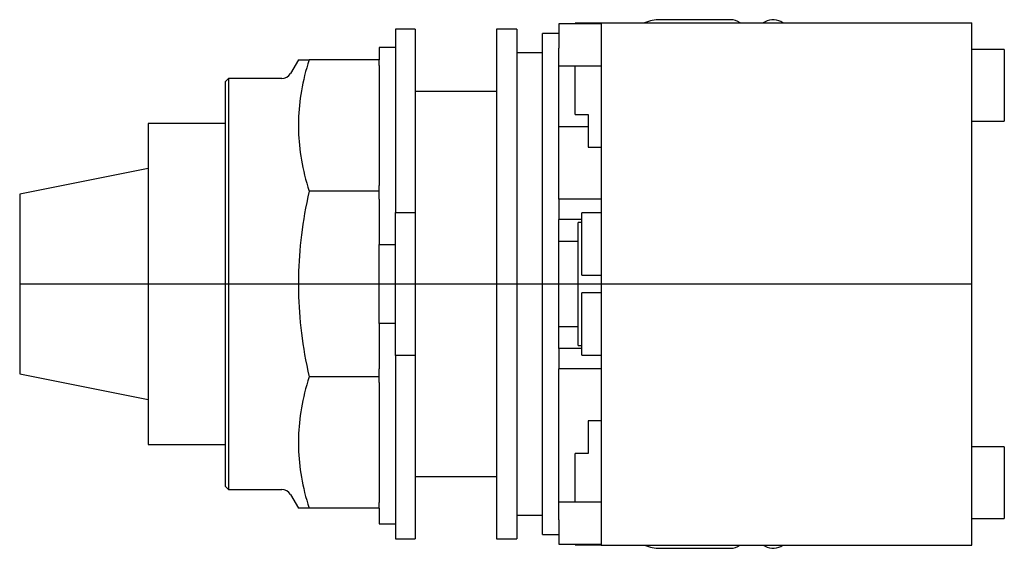
# Model space of a CAD drawing. Extents: x -1.21 to 1.81, y -0.81 to 0.81.
import ezdxf

# ---------------------------------------------------------------- set-up
doc = ezdxf.new("R2010")
doc.units = 0
doc.layers.get('0').update_dxf_attribs({"linetype": 'CONTINUOUS'})

msp = doc.modelspace()

# ---------------------------------------------------------------- linework, layer by layer
at = {"color": 0, "linetype": 'CONTINUOUS'}
for p, q in [((0.4411, 0.797), (0.4411, 0.766)), ((0.5711, 0.797), (0.4411, 0.797)), ((0.4911, 0.7969), (0.4911, 0.799)), ((0.5711, 0.799), (0.4911, 0.799)), ((0.5711, 0.8), (0.5711, 0.615)), ((0.5711, 0.8), (1.7071, 0.8)), ((0.9671, 0.81), (0.7521, 0.81)), ((1.0734, 0.8033), (1.0677, 0.8)), ((1.7071, 0.615), (1.7071, 0.8)), ((-0.06, 0.7812), (-0.06, 0.2188)), ((0, 0.7812), (-0.06, 0.7812)), ((0, 0.7812), (0, 0.2188)), ((0.25, 0.7812), (0.25, 0)), ((0.3125, 0.7812), (0.25, 0.7812)), ((0.3125, 0.7812), (0.3125, 0)), ((0.3912, -0.7677), (0.3912, 0.7677)), ((0.4411, 0.7677), (0.3912, 0.7677)), ((0.4411, 0.766), (0.4411, 0.7223)), ((-0.11, 0.725), (-0.11, 0.6875)), ((-0.06, 0.725), (-0.11, 0.725)), ((0.3912, 0.7087), (0.3125, 0.7087)), ((0.4411, 0.26), (0.4411, 0.7223)), ((1.8071, 0.719), (1.7071, 0.719)), ((1.8071, 0.719), (1.8071, 0.499)), ((-0.3578, 0.6875), (-0.3821, 0.6454)), ((-0.3578, 0.6875), (-0.3251, 0.6875)), ((-0.3288, 0.6751), (-0.3323, 0.6629)), ((-0.3251, 0.6875), (-0.3288, 0.6751)), ((-0.11, 0.6875), (-0.3251, 0.6875)), ((-0.11, 0.6699), (-0.11, 0.6875)), ((-0.11, 0.6699), (-0.11, 0.3023)), ((0.4411, 0.669), (0.5711, 0.669)), ((0.4911, 0.519), (0.4911, 0.669)), ((-0.3386, 0.6389), (-0.3414, 0.6271)), ((-0.3356, 0.6509), (-0.3386, 0.6389)), ((-0.3323, 0.6629), (-0.3356, 0.6509)), ((-0.5724, 0.6299), (-0.5824, 0.6199)), ((-0.5824, 0.6199), (-0.5824, 0)), ((-0.5724, 0.6299), (-0.5724, 0)), ((-0.4089, 0.6299), (-0.5724, 0.6299)), ((-0.344, 0.6154), (-0.3463, 0.6039)), ((-0.3414, 0.6271), (-0.344, 0.6154)), ((0.5711, 0.615), (0.5711, -0.615)), ((1.7071, -0.615), (1.7071, 0.615)), ((-0.3503, 0.581), (-0.3519, 0.5696)), ((-0.3484, 0.5924), (-0.3503, 0.581)), ((-0.3463, 0.6039), (-0.3484, 0.5924)), ((0.25, 0.59), (0, 0.59)), ((-0.3546, 0.5472), (-0.3557, 0.536)), ((-0.3534, 0.5584), (-0.3546, 0.5472)), ((-0.3519, 0.5696), (-0.3534, 0.5584)), ((-0.3571, 0.5138), (-0.3575, 0.5027)), ((-0.3565, 0.5249), (-0.3571, 0.5138)), ((-0.3557, 0.536), (-0.3565, 0.5249)), ((0.4911, 0.519), (0.5311, 0.519)), ((0.5311, 0.519), (0.5311, 0.419)), ((-0.8187, 0.4921), (-0.8187, 0)), ((-0.5824, 0.4921), (-0.8187, 0.4921)), ((-0.3575, 0.5027), (-0.3577, 0.4917)), ((-0.3577, 0.4917), (-0.3577, 0.4806)), ((1.7071, 0.499), (1.8071, 0.499)), ((-0.3577, 0.4806), (-0.3575, 0.4696)), ((-0.3575, 0.4696), (-0.3571, 0.4585)), ((-0.3571, 0.4585), (-0.3565, 0.4474)), ((0.4411, 0.4825), (0.5311, 0.4825)), ((-0.3565, 0.4474), (-0.3557, 0.4363)), ((-0.3557, 0.4363), (-0.3546, 0.4251)), ((-0.3546, 0.4251), (-0.3534, 0.4139)), ((-0.3534, 0.4139), (-0.3519, 0.4026)), ((-0.3519, 0.4026), (-0.3503, 0.3913)), ((0.5311, 0.419), (0.5711, 0.419)), ((-0.3503, 0.3913), (-0.3484, 0.3799)), ((-0.3484, 0.3799), (-0.3463, 0.3684)), ((-0.3463, 0.3684), (-0.344, 0.3568)), ((-0.8187, 0.3543), (-1.2124, 0.2756)), ((-0.344, 0.3568), (-0.3414, 0.3451)), ((-0.3414, 0.3451), (-0.3386, 0.3333)), ((-0.3386, 0.3333), (-0.3356, 0.3214)), ((-0.3356, 0.3214), (-0.3323, 0.3094)), ((-0.3323, 0.3094), (-0.3288, 0.2971)), ((-0.11, 0.2848), (-0.11, 0.3023)), ((-1.2124, 0.2756), (-1.2124, 0)), ((-0.3288, 0.2971), (-0.3251, 0.2848)), ((-0.3251, 0.2848), (-0.3288, 0.2673)), ((-0.11, 0.2848), (-0.3251, 0.2848)), ((-0.11, 0.2599), (-0.11, 0.2848)), ((-0.3323, 0.25), (-0.3356, 0.2329)), ((-0.3288, 0.2673), (-0.3323, 0.25)), ((-0.11, 0.2599), (-0.11, 0.1208)), ((0.5711, 0.26), (0.4411, 0.26)), ((0.4411, 0.26), (0.4411, 0.198)), ((-0.3386, 0.2161), (-0.3414, 0.1994)), ((-0.3356, 0.2329), (-0.3386, 0.2161)), ((-0.06, 0.2188), (0, 0.2188)), ((-0.06, -0.2188), (-0.06, 0.2188)), ((0, 0.2188), (0, -0.2188)), ((0.5711, 0.2181), (0.5111, 0.2181)), ((0.5111, 0.0273), (0.5111, 0.2181)), ((-0.344, 0.1829), (-0.3463, 0.1665)), ((-0.3414, 0.1994), (-0.344, 0.1829)), ((0.5111, 0.198), (0.4411, 0.198)), ((0.4411, -0.198), (0.4411, 0.198)), ((0.5001, -0.188), (0.5001, 0.188)), ((0.5111, 0.188), (0.5001, 0.188)), ((-0.3463, 0.1665), (-0.3484, 0.1502)), ((-0.3503, 0.1341), (-0.3519, 0.1181)), ((-0.3484, 0.1502), (-0.3503, 0.1341)), ((-0.11, -0.1208), (-0.11, 0.1208)), ((-0.11, 0.1208), (-0.06, 0.1208)), ((0.5001, 0.13), (0.4411, 0.13)), ((-0.3534, 0.1021), (-0.3546, 0.0863)), ((-0.3519, 0.1181), (-0.3534, 0.1021)), ((-0.3557, 0.0705), (-0.3565, 0.0548)), ((-0.3546, 0.0863), (-0.3557, 0.0705)), ((-0.3571, 0.0391), (-0.3575, 0.0235)), ((-0.3565, 0.0548), (-0.3571, 0.0391)), ((-1.2124, 0), (-1.2124, -0.2756)), ((-1.2124, 0), (1.7071, 0)), ((-0.8187, 0), (-0.8187, -0.4921)), ((-0.5824, 0), (-0.5824, -0.6199)), ((-0.5724, 0), (-0.5724, -0.6299)), ((-0.3575, 0.0235), (-0.3577, 0.0078)), ((-0.3577, 0.0078), (-0.3577, -0.0078)), ((0.25, 0), (0.25, -0.7812)), ((0.3125, 0), (0.3125, -0.7812)), ((0.5111, 0.0273), (0.5711, 0.0273)), ((-0.3577, -0.0078), (-0.3575, -0.0235)), ((-0.3575, -0.0235), (-0.3571, -0.0391)), ((0.5711, -0.0273), (0.5111, -0.0273)), ((0.5111, -0.2181), (0.5111, -0.0273)), ((-0.3571, -0.0391), (-0.3565, -0.0548)), ((-0.3565, -0.0548), (-0.3557, -0.0705)), ((-0.3557, -0.0705), (-0.3546, -0.0863)), ((-0.3546, -0.0863), (-0.3534, -0.1021)), ((-0.3534, -0.1021), (-0.3519, -0.1181)), ((-0.3519, -0.1181), (-0.3503, -0.1341)), ((-0.3503, -0.1341), (-0.3484, -0.1502)), ((-0.3484, -0.1502), (-0.3463, -0.1665)), ((-0.11, -0.1208), (-0.11, -0.2599)), ((-0.06, -0.1208), (-0.11, -0.1208)), ((0.4411, -0.13), (0.5001, -0.13)), ((-0.3463, -0.1665), (-0.344, -0.1829)), ((-0.344, -0.1829), (-0.3414, -0.1994)), ((-0.3414, -0.1994), (-0.3386, -0.2161)), ((0.4411, -0.198), (0.4411, -0.26)), ((0.5111, -0.198), (0.4411, -0.198)), ((0.5001, -0.188), (0.5111, -0.188)), ((-0.3386, -0.2161), (-0.3356, -0.2329)), ((-0.3356, -0.2329), (-0.3323, -0.25)), ((0, -0.2188), (-0.06, -0.2188)), ((-0.06, -0.2188), (-0.06, -0.7812)), ((0, -0.2188), (0, -0.7812)), ((0.5111, -0.2181), (0.5711, -0.2181)), ((-0.3323, -0.25), (-0.3288, -0.2673)), ((-0.3288, -0.2673), (-0.3251, -0.2848)), ((-0.11, -0.2848), (-0.11, -0.2599)), ((0.5711, -0.26), (0.4411, -0.26)), ((0.4411, -0.7223), (0.4411, -0.26)), ((-1.2124, -0.2756), (-0.8187, -0.3543)), ((-0.3288, -0.2971), (-0.3323, -0.3094)), ((-0.3251, -0.2848), (-0.3288, -0.2971)), ((-0.11, -0.2848), (-0.3251, -0.2848)), ((-0.11, -0.3023), (-0.11, -0.2848)), ((-0.3356, -0.3214), (-0.3386, -0.3333)), ((-0.3323, -0.3094), (-0.3356, -0.3214)), ((-0.11, -0.3023), (-0.11, -0.6699)), ((-0.344, -0.3568), (-0.3463, -0.3684)), ((-0.3414, -0.3451), (-0.344, -0.3568)), ((-0.3386, -0.3333), (-0.3414, -0.3451)), ((-0.3503, -0.3913), (-0.3519, -0.4026)), ((-0.3484, -0.3799), (-0.3503, -0.3913)), ((-0.3463, -0.3684), (-0.3484, -0.3799)), ((-0.3534, -0.4139), (-0.3546, -0.4251)), ((-0.3519, -0.4026), (-0.3534, -0.4139)), ((0.5311, -0.419), (0.5311, -0.519)), ((0.5711, -0.419), (0.5311, -0.419)), ((-0.3565, -0.4474), (-0.3571, -0.4585)), ((-0.3557, -0.4363), (-0.3565, -0.4474)), ((-0.3546, -0.4251), (-0.3557, -0.4363)), ((-0.3575, -0.4696), (-0.3577, -0.4806)), ((-0.3577, -0.4806), (-0.3577, -0.4917)), ((-0.3571, -0.4585), (-0.3575, -0.4696)), ((-0.8187, -0.4921), (-0.5824, -0.4921)), ((-0.3577, -0.4917), (-0.3575, -0.5027)), ((-0.3575, -0.5027), (-0.3571, -0.5138)), ((1.8071, -0.499), (1.7071, -0.499)), ((1.8071, -0.499), (1.8071, -0.719)), ((-0.3571, -0.5138), (-0.3565, -0.5249)), ((-0.3565, -0.5249), (-0.3557, -0.536)), ((-0.3557, -0.536), (-0.3546, -0.5472)), ((0.5311, -0.519), (0.4911, -0.519)), ((0.4911, -0.669), (0.4911, -0.519)), ((-0.3546, -0.5472), (-0.3534, -0.5584)), ((-0.3534, -0.5584), (-0.3519, -0.5696)), ((-0.3519, -0.5696), (-0.3503, -0.581)), ((-0.3503, -0.581), (-0.3484, -0.5924)), ((-0.3484, -0.5924), (-0.3463, -0.6039)), ((-0.3463, -0.6039), (-0.344, -0.6154)), ((0, -0.59), (0.25, -0.59)), ((-0.5824, -0.6199), (-0.5724, -0.6299)), ((-0.5724, -0.6299), (-0.4089, -0.6299)), ((-0.344, -0.6154), (-0.3414, -0.6271)), ((-0.3414, -0.6271), (-0.3386, -0.6389)), ((0.5711, -0.615), (0.5711, -0.8)), ((1.7071, -0.8), (1.7071, -0.615)), ((-0.3821, -0.6454), (-0.3578, -0.6875)), ((-0.3386, -0.6389), (-0.3356, -0.6509)), ((-0.3356, -0.6509), (-0.3323, -0.6629)), ((-0.3323, -0.6629), (-0.3288, -0.6751)), ((-0.3251, -0.6875), (-0.3578, -0.6875)), ((-0.3288, -0.6751), (-0.3251, -0.6875)), ((-0.11, -0.6875), (-0.3251, -0.6875)), ((-0.11, -0.6875), (-0.11, -0.6699)), ((-0.11, -0.6875), (-0.11, -0.735)), ((0.5711, -0.669), (0.4411, -0.669)), ((0.3125, -0.7087), (0.3912, -0.7087)), ((0.4411, -0.7223), (0.4411, -0.766)), ((1.7071, -0.719), (1.8071, -0.719)), ((-0.11, -0.735), (-0.06, -0.735)), ((-0.06, -0.7812), (0, -0.7812)), ((0.25, -0.7812), (0.3125, -0.7812)), ((0.3912, -0.7677), (0.4411, -0.7677)), ((0.4411, -0.766), (0.4411, -0.797)), ((0.4411, -0.797), (0.5711, -0.797)), ((0.4911, -0.799), (0.4911, -0.7969)), ((0.4911, -0.799), (0.5711, -0.799)), ((0.5711, -0.8), (1.7071, -0.8)), ((0.7521, -0.81), (0.9671, -0.81)), ((1.0677, -0.8), (1.0734, -0.8033))]:
    msp.add_line(p, q, dxfattribs=at)
for centre, radius, start, end in [((0.7521, 0.69), 0.12, 90, 113.5557), ((0.9671, 0.76), 0.05, 53.1312, 90), ((1.0984, 0.76), 0.05, 53.1312, 120), ((-0.4089, 0.6609), 0.031, 270, 330), ((-0.4089, -0.6609), 0.031, 30, 90), ((0.7521, -0.69), 0.12, 246.4428, 270), ((0.9671, -0.76), 0.05, 270, 306.871), ((1.0984, -0.76), 0.05, 240, 306.871)]:
    msp.add_arc(centre, radius, start, end, dxfattribs=at)

doc.saveas('drawing.dxf')
